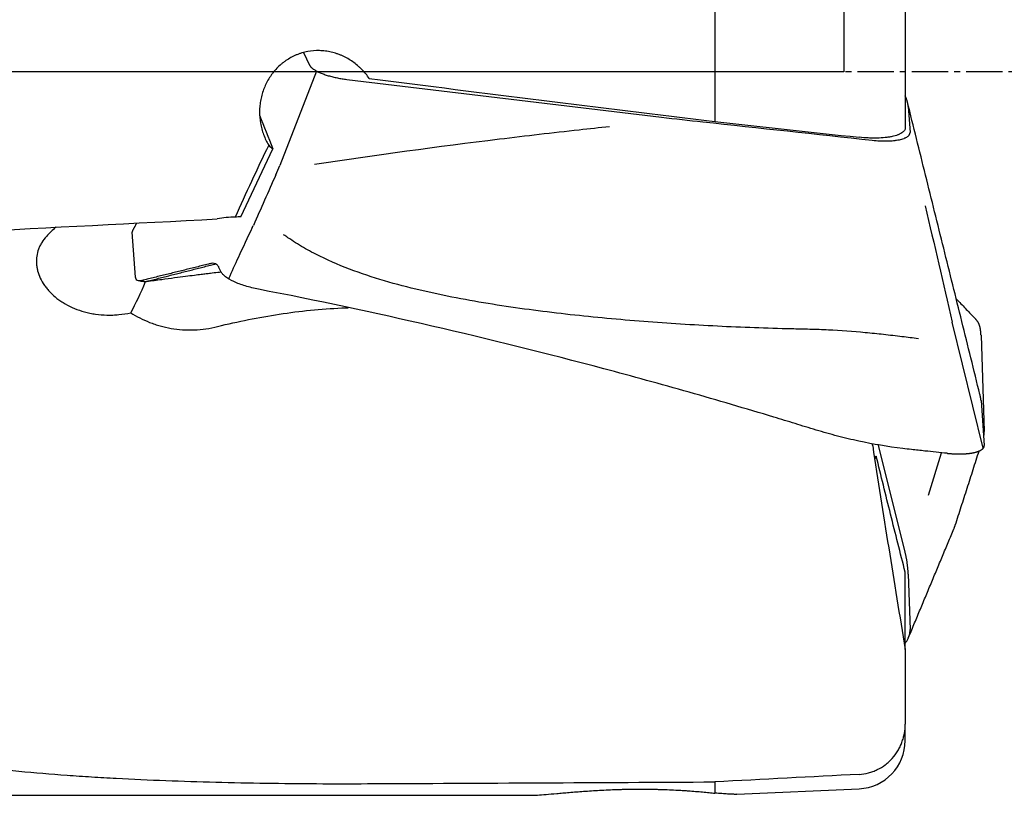
# Model space of a CAD drawing. Units: millimetres. Extents: x 192 to 423, y 239 to 350.
# Drawn here: x 385 to 405, y 265 to 281 of the extents above; entities that cross this region are included whole.
import ezdxf

# ---------------------------------------------------------------- set-up
doc = ezdxf.new("R2010")
doc.units = ezdxf.units.MM
doc.linetypes.add('CENTER2', pattern=[1.125, 0.75, -0.125, 0.125, -0.125])
for name, color, linetype in [('1', 4, 'Continuous'), ('4', 2, 'CENTER2'), ('NOCUT', 7, 'Continuous')]:
    doc.layers.add(name, color=color, linetype=linetype)

msp = doc.modelspace()

# ---------------------------------------------------------------- linework, layer by layer
at = {"layer": '1'}
for p, q in [((403.2322, 289.3504), (403.2322, 278.7788)), ((399.2867, 283.2491), (399.2867, 278.9041)), ((390.7608, 280.3343), (390.8894, 280.0752)), ((391.0327, 279.9527), (390.2697, 277.9945)), ((391.6585, 279.7802), (398.1797, 278.9975)), ((403.2933, 279.2189), (403.3322, 278.6815)), ((389.4639, 276.9298), (390.1299, 278.341)), ((390.1885, 277.7996), (390.2697, 277.9945)), ((389.6999, 276.7051), (389.721, 276.7516)), ((387.283, 275.6814), (387.2155, 276.6146)), ((389.0588, 275.7846), (389.011, 275.8811)), ((404.8484, 272.131), (404.2065, 274.7471)), ((404.8024, 274.4743), (404.8699, 272.4763)), ((404.8024, 273.1248), (404.8699, 272.1916)), ((403.2293, 269.9797), (402.6866, 272.1648)), ((403.714, 271.1606), (403.9816, 272.039)), ((403.2322, 267.9555), (403.2322, 269.5617)), ((403.2933, 269.5206), (403.3322, 268.3701)), ((403.2322, 267.9556), (403.2322, 266.413)), ((403.2322, 266.0699), (403.2322, 266.413)), ((399.2867, 265.2127), (399.2867, 264.9793)), ((399.743, 264.9555), (402.2776, 265.0709)), ((372.87, 264.9347), (395.4467, 264.9347))]:
    msp.add_line(p, q, dxfattribs=at)
msp.add_arc((402.2322, 266.0699), 1, 272.60642, 0, dxfattribs=at)
for centre, major_axis, ratio, start_param, end_param in [((429.6285, 279.9347), (-124.8933, 14.2851), 0.036635, 1.2700123, 1.3295916), ((392.2107, 275.8657), (-3.8418, 8.653), 0.100334, 1.1513907, 1.2364584), ((379.4383, 285.6676), (-132.4166, 15.1427), 0.033901, 1.7251325, 1.7480194), ((397.1873, 279.9347), (-9.0384, -14.7178), 0.320407, 5.0081725, 5.1089705), ((390.9894, 279.4142), (-0.9137, -1.0335), 0.513396, 6.2153012, 6.3777831), ((427.0784, 279.9347), (-287.0673, -14.9618), 0.003726, 1.4010895, 1.437482), ((389.0526, 275.5113), (-0.6256, -1.3712), 0.580884, 3.3892246, 3.5130395), ((386.9008, 275.8714), (0.7171, 1.8355), 0.330485, 4.3135545, 4.6868134), ((403.3224, 273.5409), (-2.2423, -1.4683), 0.416155, 0.9857196, 1.0028334), ((248.5596, 279.9348), (-573.8972, 1.0938), 0.026068, 1.8236284, 1.8366009)]:
    msp.add_ellipse(centre, major_axis=major_axis, ratio=ratio, start_param=start_param, end_param=end_param, dxfattribs=at)
for points, knots in [([(392.1266, 279.797), (392.0805, 279.8643), (392.0286, 279.9275), (391.9564, 280.0009), (391.9415, 280.0153), (391.9113, 280.0434), (391.8651, 280.0843), (391.8166, 280.1217), (391.7165, 280.1919), (391.6457, 280.2325), (391.5515, 280.275), (391.5324, 280.283), (391.4941, 280.2981), (391.4363, 280.3192), (391.3383, 280.3472), (391.258, 280.3616), (391.197, 280.3694), (391.1766, 280.3715), (391.1355, 280.3746), (391.1147, 280.3757), (391.0116, 280.3782), (390.9302, 280.3716), (390.8097, 280.3491), (390.7698, 280.3395), (390.7104, 280.3218), (390.6907, 280.3153), (390.6519, 280.3015), (390.6327, 280.2941), (390.5382, 280.2546), (390.4664, 280.2155), (390.3816, 280.157), (390.3648, 280.1449), (390.332, 280.1197), (390.284, 280.0808), (390.2095, 280.0106), (390.1558, 279.9488), (390.1177, 279.9004), (390.1053, 279.8839), (390.0814, 279.8502), (390.0698, 279.833), (390.0143, 279.7463), (389.9771, 279.6734), (389.9316, 279.5593), (389.9182, 279.5204), (389.8948, 279.441), (389.8753, 279.3609), (389.8632, 279.2795), (389.8569, 279.2178), (389.8553, 279.1972), (389.853, 279.1562), (389.8524, 279.1357), (389.8514, 279.0334), (389.858, 278.9523), (389.8756, 278.8516), (389.8795, 278.8316), (389.8884, 278.7915), (389.8933, 278.7714), (389.9095, 278.7118), (389.922, 278.6729), (389.9646, 278.5583), (389.9997, 278.485), (390.0419, 278.4149)], [0, 0, 0, 0, 0.0625, 0.0625, 0.078125, 0.078125, 0.09375, 0.125, 0.125, 0.1875, 0.1875, 0.203125, 0.203125, 0.21875, 0.25, 0.28125, 0.28125, 0.296875, 0.296875, 0.3125, 0.3125, 0.375, 0.375, 0.40625, 0.40625, 0.421875, 0.421875, 0.4375, 0.4375, 0.5, 0.5, 0.515625, 0.515625, 0.53125, 0.5625, 0.59375, 0.59375, 0.609375, 0.609375, 0.625, 0.625, 0.6875, 0.6875, 0.71875, 0.71875, 0.75, 0.78125, 0.78125, 0.796875, 0.796875, 0.8125, 0.8125, 0.875, 0.875, 0.890625, 0.890625, 0.90625, 0.90625, 0.9375, 0.9375, 1, 1, 1, 1]), ([(397.1057, 278.7986), (396.8953, 278.7763), (396.6849, 278.7535), (395.9239, 278.6693), (395.3736, 278.6051), (393.5416, 278.3803), (392.2636, 278.2055), (390.9902, 278.0137)], [0, 0, 0, 0, 0.1028058, 0.1028058, 0.3717823, 0.3717823, 1, 1, 1, 1]), ([(403.2322, 278.7788), (403.2322, 278.7592), (403.2264, 278.7402), (403.2087, 278.7127), (403.2014, 278.7039), (403.1839, 278.6869), (403.1636, 278.6706), (403.1378, 278.6555), (403.1162, 278.6447), (403.1086, 278.6412), (403.0928, 278.6344), (403.0845, 278.631), (403.0416, 278.6149), (403.0026, 278.6039), (402.9371, 278.5899), (402.9141, 278.5857), (402.8777, 278.5801), (402.8653, 278.5784), (402.84, 278.5752), (402.8272, 278.5737), (402.7621, 278.5669), (402.7069, 278.5635), (402.6341, 278.5619), (402.6193, 278.5617), (402.5894, 278.5615), (402.5743, 278.5616), (402.5286, 278.5622), (402.4979, 278.5631), (402.4049, 278.5674), (402.3419, 278.5723), (402.2776, 278.5792)], [0, 0, 0, 0, 0.125, 0.125, 0.1875, 0.1875, 0.25, 0.3125, 0.3125, 0.34375, 0.34375, 0.375, 0.375, 0.5, 0.5, 0.5625, 0.5625, 0.59375, 0.59375, 0.625, 0.625, 0.75, 0.75, 0.78125, 0.78125, 0.8125, 0.8125, 0.875, 0.875, 1, 1, 1, 1]), ([(402.5501, 278.5181), (402.6028, 278.5123), (402.6545, 278.5082), (402.7307, 278.5047), (402.7559, 278.5039), (402.8058, 278.5032), (402.8305, 278.5032), (402.9024, 278.5047), (402.9478, 278.5074), (403.0014, 278.5129), (403.0119, 278.5141), (403.0327, 278.5167), (403.043, 278.5181), (403.073, 278.5226), (403.092, 278.526), (403.1461, 278.5373), (403.1784, 278.5463), (403.2138, 278.5595), (403.2207, 278.5622), (403.2337, 278.5678), (403.2524, 278.5764), (403.279, 278.5918), (403.2955, 278.6053), (403.3062, 278.6158), (403.3094, 278.6194), (403.3153, 278.6267), (403.3179, 278.6304), (403.3293, 278.6492), (403.3333, 278.665), (403.3322, 278.6815)], [0, 0, 0, 0, 0.125, 0.125, 0.1875, 0.1875, 0.25, 0.25, 0.375, 0.375, 0.40625, 0.40625, 0.4375, 0.4375, 0.5, 0.5, 0.625, 0.625, 0.65625, 0.65625, 0.6875, 0.75, 0.8125, 0.8125, 0.84375, 0.84375, 0.875, 0.875, 1, 1, 1, 1]), ([(389.6975, 276.7063), (389.6009, 276.4986), (389.5045, 276.2907), (389.3414, 275.9371), (389.2745, 275.7915), (389.2077, 275.6459)], [0, 0, 0, 0, 0.588706, 0.588706, 1, 1, 1, 1]), ([(385.437, 276.524), (385.4, 276.4837), (385.3677, 276.4416), (385.3263, 276.3756), (385.3137, 276.3531), (385.2966, 276.3186), (385.2912, 276.307), (385.2811, 276.2836), (385.2764, 276.2718), (385.2543, 276.2127), (385.2295, 276.1161), (385.2252, 276.0157), (385.2291, 275.952), (385.2302, 275.9392), (385.233, 275.9134), (385.2348, 275.9005), (385.2411, 275.8619), (385.2466, 275.8362), (385.2669, 275.7594), (385.2855, 275.7085), (385.3329, 275.6079), (385.3616, 275.5582), (385.4042, 275.497), (385.413, 275.4849), (385.4312, 275.4609), (385.4594, 275.4252), (385.4901, 275.3906), (385.5547, 275.323), (385.6023, 275.2799), (385.6803, 275.219), (385.7075, 275.1992), (385.7641, 275.161), (385.7936, 275.1425), (385.8844, 275.09), (385.9481, 275.0584), (386.082, 275.0029), (386.1522, 274.9788), (386.244, 274.9538), (386.2625, 274.949), (386.3001, 274.9401), (386.3191, 274.9359), (386.3762, 274.9241), (386.4146, 274.9175), (386.531, 274.9009), (386.61, 274.8945), (386.7306, 274.892), (386.7711, 274.8924), (386.8324, 274.8947), (386.853, 274.8958), (386.8942, 274.8986), (386.9149, 274.9003), (387.0181, 274.9103), (387.1, 274.923), (387.1813, 274.9402)], [0, 0, 0, 0, 0.0625, 0.0625, 0.09375, 0.09375, 0.109375, 0.109375, 0.125, 0.125, 0.1875, 0.25, 0.25, 0.265625, 0.265625, 0.28125, 0.28125, 0.3125, 0.3125, 0.375, 0.375, 0.4375, 0.4375, 0.453125, 0.453125, 0.46875, 0.5, 0.5, 0.5625, 0.5625, 0.59375, 0.59375, 0.625, 0.625, 0.6875, 0.6875, 0.75, 0.75, 0.765625, 0.765625, 0.78125, 0.78125, 0.8125, 0.8125, 0.875, 0.875, 0.90625, 0.90625, 0.921875, 0.921875, 0.9375, 0.9375, 1, 1, 1, 1]), ([(387.2378, 276.676), (387.2371, 276.6752), (387.2342, 276.6718), (387.2297, 276.6656), (387.2248, 276.6575), (387.2209, 276.6493), (387.218, 276.6408), (387.2161, 276.6322), (387.2152, 276.6235), (387.2154, 276.6176), (387.2155, 276.6146)], [0, 0, 0, 0, 0.0436582, 0.1796253, 0.3160127, 0.4526992, 0.5895629, 0.7264818, 0.8633345, 1, 1, 1, 1]), ([(403.5044, 274.4017), (403.3911, 274.4156), (403.2778, 274.4299), (403.0378, 274.4596), (402.9109, 274.4748), (402.657, 274.5029), (402.53, 274.516), (402.1487, 274.5512), (401.894, 274.5693), (401.5113, 274.5881), (401.3837, 274.593), (401.1281, 274.6001), (401.0003, 274.6025), (400.6168, 274.6111), (400.3613, 274.619), (399.8506, 274.6379), (399.5954, 274.6488), (398.8303, 274.6868), (398.3205, 274.7188), (397.3034, 274.7979), (396.7958, 274.8449), (395.7835, 274.9573), (395.2787, 275.0225), (394.5243, 275.1404), (394.2734, 275.1831), (393.7727, 275.2771), (393.523, 275.3284), (393.0252, 275.4426), (392.7767, 275.5056), (392.2858, 275.6465), (392.0432, 275.7244), (391.566, 275.9009), (391.3313, 275.9995), (391.0448, 276.1408), (390.9878, 276.1699), (390.8747, 276.2303), (390.8184, 276.2615), (390.6519, 276.3578), (390.5437, 276.4255), (390.4093, 276.5172), (390.3802, 276.5375), (390.3514, 276.5581)], [0, 0, 0, 0, 0.0253972, 0.0253972, 0.0538286, 0.0538286, 0.08226, 0.08226, 0.1391228, 0.1391228, 0.1675542, 0.1675542, 0.1959856, 0.1959856, 0.2528484, 0.2528484, 0.3097112, 0.3097112, 0.4234367, 0.4234367, 0.5371623, 0.5371623, 0.6508879, 0.6508879, 0.7077507, 0.7077507, 0.7646135, 0.7646135, 0.8214763, 0.8214763, 0.8783391, 0.8783391, 0.9352019, 0.9352019, 0.9494176, 0.9494176, 0.9636333, 0.9636333, 0.9920647, 0.9920647, 1, 1, 1, 1]), ([(389.0111, 275.8813), (389.0072, 275.8887), (388.9927, 275.9142), (388.9622, 275.9471), (388.9134, 275.9678), (388.8663, 275.9676), (388.8248, 275.957), (388.7628, 275.9419), (388.6284, 275.9085), (388.4216, 275.8576), (388.1735, 275.7964), (387.9254, 275.7352), (387.7187, 275.6842), (387.5584, 275.6447), (387.4757, 275.6243), (387.4337, 275.614), (387.428, 275.6126), (387.4273, 275.6124)], [0, 0, 0, 0, 0.0144072, 0.0522711, 0.0901351, 0.1279991, 0.1469311, 0.165863, 0.241591, 0.3930469, 0.5445027, 0.6959586, 0.8474145, 0.9231424, 0.9894043, 0.9988703, 1, 1, 1, 1]), ([(387.4902, 275.5883), (387.4985, 275.5891), (387.5167, 275.5925), (387.5414, 275.599), (387.5924, 275.612), (387.6741, 275.6327), (387.8323, 275.6729), (388.0365, 275.7247), (388.2814, 275.787), (388.5264, 275.8492), (388.7305, 275.901), (388.8632, 275.9348), (388.9234, 275.9499), (388.9428, 275.9551), (388.9518, 275.9568)], [0, 0, 0, 0, 0.0199611, 0.0408579, 0.0513064, 0.1244454, 0.2080329, 0.3752079, 0.5423828, 0.7095578, 0.8767327, 0.9603202, 0.9812171, 1, 1, 1, 1]), ([(387.4273, 275.6124), (387.4177, 275.61), (387.398, 275.605), (387.3609, 275.5983), (387.3079, 275.6062), (387.2858, 275.6431), (387.283, 275.6814)], [0, 0, 0, 0, 0.1184246, 0.244364, 0.4962426, 1, 1, 1, 1]), ([(387.5129, 275.5922), (387.6166, 275.6061), (387.8098, 275.632), (388.0785, 275.6675), (388.305, 275.6969), (388.4895, 275.7204), (388.6333, 275.7384), (388.7433, 275.752), (388.8512, 275.7652), (388.9585, 275.7781), (389.0343, 275.7871), (389.0595, 275.7901)], [0, 0, 0, 0, 0.1963489, 0.3662803, 0.5100014, 0.6278663, 0.7204577, 0.788829, 0.8512372, 0.9507209, 1, 1, 1, 1]), ([(389.8274, 275.4288), (389.7812, 275.4377), (389.6889, 275.4583), (389.5551, 275.4957), (389.4303, 275.5387), (389.2808, 275.6014), (389.1636, 275.6692), (389.0887, 275.7365), (389.0662, 275.769), (389.0588, 275.7846)], [0, 0, 0, 0, 0.125, 0.25, 0.375, 0.5, 0.75, 0.875, 1, 1, 1, 1]), ([(403.3593, 272.104), (403.2992, 272.1107), (403.2391, 272.1177), (402.8729, 272.1633), (402.5702, 272.2141), (402.122, 272.31), (401.8252, 272.3811), (401.532, 272.4643), (401.313, 272.5303), (401.1673, 272.575), (401.0217, 272.6202), (400.803, 272.6874), (400.6572, 272.7319), (399.9272, 272.9527), (398.7558, 273.2965), (397.5775, 273.6211), (395.8053, 274.0938), (393.4299, 274.6853), (391.0316, 275.1953), (389.8272, 275.4288)], [0, 0, 0, 0, 0.0128703, 0.0128703, 0.078679, 0.078679, 0.1115833, 0.1444876, 0.1444876, 0.1609398, 0.1773919, 0.1773919, 0.2102962, 0.2102962, 0.3419135, 0.4735308, 0.4735308, 0.7367654, 1, 1, 1, 1]), ([(387.1813, 274.9402), (387.2413, 274.9022), (387.3039, 274.8665), (387.4343, 274.8002), (387.5022, 274.7696), (387.5906, 274.735), (387.6085, 274.7283), (387.6446, 274.7151), (387.6628, 274.7088), (387.7178, 274.6904), (387.7547, 274.679), (387.8666, 274.6478), (387.9425, 274.6306), (388.0968, 274.6041), (388.1753, 274.5947), (388.295, 274.5867), (388.3352, 274.585), (388.4164, 274.5839), (388.4574, 274.5844), (388.5799, 274.5891), (388.7425, 274.604), (388.9037, 274.6355), (388.984, 274.6554)], [0, 0, 0, 0, 0.125, 0.125, 0.25, 0.25, 0.28125, 0.28125, 0.3125, 0.3125, 0.375, 0.375, 0.5, 0.5, 0.625, 0.625, 0.6875, 0.6875, 0.75, 0.75, 0.875, 1, 1, 1, 1]), ([(388.984, 274.6554), (389.1955, 274.7078), (389.4077, 274.7556), (389.8335, 274.8414), (390.0471, 274.8792), (390.476, 274.9443), (390.6911, 274.9714), (391.1232, 275.0145), (391.3401, 275.0304), (391.5578, 275.0404)], [0, 0, 0, 0, 0.25, 0.25, 0.5, 0.5, 0.75, 0.75, 1, 1, 1, 1]), ([(404.8024, 274.4743), (404.8021, 274.4816), (404.8016, 274.4962), (404.8002, 274.5174), (404.7985, 274.5379), (404.7964, 274.5578), (404.7939, 274.5771), (404.791, 274.5957), (404.7877, 274.6137), (404.7841, 274.631), (404.78, 274.6477), (404.7756, 274.6638), (404.771, 274.6786), (404.7662, 274.6924), (404.7613, 274.7051), (404.7561, 274.7172), (404.7506, 274.7287), (404.7448, 274.7397), (404.7397, 274.7486), (404.735, 274.7559), (404.7307, 274.7621), (404.7257, 274.7688), (404.7199, 274.7761), (404.7134, 274.7838), (404.706, 274.7921), (404.7008, 274.7977), (404.698, 274.8007)], [0, 0, 0, 0, 0.045454, 0.0908352, 0.1361722, 0.1814935, 0.2268278, 0.2722035, 0.317649, 0.3631926, 0.4088624, 0.4546862, 0.5006915, 0.5421236, 0.5836124, 0.6251772, 0.6668373, 0.7086119, 0.7505199, 0.7746569, 0.8026115, 0.8343948, 0.8700164, 0.9094854, 0.9528104, 1, 1, 1, 1]), ([(404.8024, 273.1248), (404.8021, 273.1283), (404.8016, 273.1353), (404.8002, 273.1468), (404.7985, 273.1589), (404.7964, 273.1717), (404.7939, 273.1852), (404.791, 273.1995), (404.7877, 273.2144), (404.7843, 273.229), (404.782, 273.2386), (404.7809, 273.2429)], [0, 0, 0, 0, 0.1139245, 0.2276668, 0.3412982, 0.4548903, 0.5685148, 0.6822431, 0.7961465, 0.9102958, 1, 1, 1, 1]), ([(404.8576, 272.3684), (404.8586, 272.3723), (404.8612, 272.3827), (404.8646, 272.3994), (404.8675, 272.4187), (404.8693, 272.438), (404.8703, 272.4572), (404.87, 272.4699), (404.8699, 272.4763)], [0, 0, 0, 0, 0.1085266, 0.2866766, 0.4650576, 0.6435107, 0.8218773, 1, 1, 1, 1]), ([(404.1029, 272.0265), (404.1076, 272.026), (404.1171, 272.0251), (404.1312, 272.0237), (404.1453, 272.0225), (404.1594, 272.0213), (404.1735, 272.0202), (404.1876, 272.0191), (404.2016, 272.0182), (404.2156, 272.0173), (404.2296, 272.0165), (404.2434, 272.0158), (404.2572, 272.0152), (404.2709, 272.0147), (404.2846, 272.0142), (404.2981, 272.0139), (404.3116, 272.0136), (404.325, 272.0134), (404.3382, 272.0133), (404.3513, 272.0132), (404.3643, 272.0133), (404.3772, 272.0134), (404.39, 272.0136), (404.4026, 272.0139), (404.415, 272.0143), (404.4273, 272.0147), (404.4395, 272.0152), (404.4515, 272.0158), (404.4633, 272.0165), (404.475, 272.0172), (404.4865, 272.0181), (404.4978, 272.0189), (404.5089, 272.0199), (404.5199, 272.0209), (404.5306, 272.022), (404.5412, 272.0231), (404.5516, 272.0243), (404.5618, 272.0256), (404.5718, 272.0269), (404.5816, 272.0283), (404.5912, 272.0297), (404.6006, 272.0311), (404.6099, 272.0327), (404.6189, 272.0342), (404.6277, 272.0358), (404.6363, 272.0375), (404.6448, 272.0392), (404.6558, 272.0415), (404.6693, 272.0445), (404.6852, 272.0484), (404.7007, 272.0526), (404.7158, 272.0571), (404.7305, 272.0618), (404.7448, 272.0668), (404.7585, 272.0722), (404.7716, 272.0778), (404.7841, 272.0837), (404.7959, 272.0898), (404.807, 272.0963), (404.8172, 272.103), (404.8267, 272.11), (404.8353, 272.1173), (404.8431, 272.1248), (404.8499, 272.1325), (404.8558, 272.1404), (404.8607, 272.1486), (404.8646, 272.1569), (404.8675, 272.1653), (404.8693, 272.174), (404.8703, 272.1827), (404.87, 272.1886), (404.8699, 272.1916)], [0, 0, 0, 0, 0.0114291, 0.0228691, 0.0343176, 0.0457719, 0.0572295, 0.0686878, 0.0801442, 0.0915962, 0.103041, 0.1144762, 0.125899, 0.1373071, 0.1486977, 0.1600684, 0.1714166, 0.1827398, 0.1940354, 0.2053011, 0.2165344, 0.2277329, 0.2388941, 0.2500158, 0.2610957, 0.2721315, 0.283121, 0.2940619, 0.3049523, 0.3157899, 0.3265727, 0.3372988, 0.3479662, 0.358573, 0.3691174, 0.3795976, 0.3900119, 0.4003586, 0.4106361, 0.4208427, 0.4309771, 0.4410378, 0.4510233, 0.4609324, 0.4707637, 0.480516, 0.4901882, 0.4997791, 0.5190455, 0.5386361, 0.5585409, 0.5787488, 0.5992479, 0.6200255, 0.641068, 0.6623611, 0.6838896, 0.7056374, 0.727588, 0.7497239, 0.7720272, 0.7944794, 0.8170614, 0.8397538, 0.8625367, 0.88539, 0.9082934, 0.9312265, 0.9541688, 0.9771001, 1, 1, 1, 1]), ([(402.5577, 272.1806), (402.6655, 271.4757), (402.7766, 270.7713), (403.0021, 269.3631), (403.1166, 268.6592), (403.2322, 267.9556)], [0, 0, 0, 0, 0.5, 0.5, 1, 1, 1, 1]), ([(404.1029, 272.0265), (403.9488, 272.0425), (403.7947, 272.0583), (403.5467, 272.0838), (403.4529, 272.0935), (403.3593, 272.104)], [0, 0, 0, 0, 0.6215594, 0.6215594, 1, 1, 1, 1]), ([(402.6313, 271.9644), (402.6271, 271.9465), (402.6224, 271.9331), (402.6122, 271.9151), (402.6067, 271.9103), (402.6008, 271.9093)], [0, 0, 0, 0, 0.5076588, 0.5076588, 1, 1, 1, 1]), ([(403.2322, 269.5617), (403.1304, 269.9619), (403.0292, 270.3621), (402.8287, 271.163), (402.7292, 271.5635), (402.6313, 271.9644)], [0, 0, 0, 0, 0.5, 0.5, 1, 1, 1, 1]), ([(403.2331, 268.09), (403.2375, 268.0958), (403.254, 268.1182), (403.279, 268.1579), (403.2955, 268.1927), (403.3062, 268.219), (403.3094, 268.2278), (403.3153, 268.2456), (403.3179, 268.2546), (403.3293, 268.2992), (403.3333, 268.3347), (403.3322, 268.3701)], [0, 0, 0, 0, 0.0647641, 0.2518113, 0.4388585, 0.4388585, 0.5323821, 0.5323821, 0.6259057, 0.6259057, 1, 1, 1, 1]), ([(377.2491, 267.739), (377.4713, 267.5781), (377.7005, 267.4285), (378.1732, 267.1497), (378.4167, 267.0204), (379.1686, 266.6598), (379.6984, 266.4557), (380.5371, 266.1931), (380.824, 266.1129), (381.1918, 266.0207), (381.2659, 266.0026), (381.4145, 265.9675), (381.6383, 265.916), (381.8644, 265.8683), (382.32, 265.7776), (382.6281, 265.7233), (383.2526, 265.6251), (383.569, 265.5812), (384.2103, 265.5023), (384.8599, 265.4321), (385.5261, 265.377), (385.9477, 265.3464), (386.0324, 265.3405), (386.2019, 265.3291), (386.4565, 265.3125), (386.7118, 265.2977), (387.2234, 265.2702), (387.5657, 265.2546), (388.2528, 265.2281), (388.9423, 265.2062), (389.984, 265.1853), (391.033, 265.175), (391.7373, 265.175), (392.0907, 265.1767)], [0, 0, 0, 0, 0.0625, 0.0625, 0.125, 0.125, 0.25, 0.25, 0.3125, 0.3125, 0.328125, 0.328125, 0.34375, 0.375, 0.375, 0.4375, 0.4375, 0.5, 0.5, 0.5625, 0.625, 0.625, 0.640625, 0.640625, 0.65625, 0.6875, 0.6875, 0.75, 0.75, 0.8125, 0.875, 0.9375, 1, 1, 1, 1]), ([(402.2776, 265.3695), (402.3433, 265.3729), (402.4074, 265.3829), (402.5015, 265.4073), (402.5325, 265.417), (402.5784, 265.434), (402.5937, 265.4401), (402.6238, 265.4529), (402.6387, 265.4597), (402.7119, 265.4953), (402.767, 265.5293), (402.8318, 265.5783), (402.8445, 265.5884), (402.8696, 265.6094), (402.8819, 265.6202), (402.918, 265.6534), (402.9408, 265.6766), (403.0056, 265.7489), (403.0442, 265.8009), (403.0864, 265.8708), (403.0946, 265.885), (403.1102, 265.9137), (403.1324, 265.9571), (403.1643, 266.0315), (403.1844, 266.093), (403.1974, 266.1399), (403.2013, 266.1557), (403.2086, 266.1875), (403.2119, 266.2035), (403.2264, 266.2839), (403.2322, 266.3483), (403.2322, 266.413)], [0, 0, 0, 0, 0.125, 0.125, 0.1875, 0.1875, 0.21875, 0.21875, 0.25, 0.25, 0.375, 0.375, 0.40625, 0.40625, 0.4375, 0.4375, 0.5, 0.5, 0.625, 0.625, 0.65625, 0.65625, 0.6875, 0.75, 0.8125, 0.8125, 0.84375, 0.84375, 0.875, 0.875, 1, 1, 1, 1]), ([(395.4464, 264.9347), (395.4532, 264.9347), (395.4602, 264.9348), (395.4881, 264.9351), (395.5105, 264.9357), (395.5464, 264.9372), (395.5588, 264.9377), (395.5844, 264.939), (395.5975, 264.9397), (395.6652, 264.9438), (395.7252, 264.9482), (395.858, 264.9591), (395.9308, 264.9654), (396.0307, 264.9743), (396.0511, 264.9761), (396.0929, 264.9798), (396.1143, 264.9816), (396.1795, 264.9873), (396.2243, 264.9912), (396.3633, 265.0029), (396.4618, 265.0109), (396.6192, 265.0223), (396.6733, 265.026), (396.7851, 265.0332), (396.8419, 265.0367), (397.0154, 265.0462), (397.135, 265.0515), (397.2896, 265.0566), (397.3208, 265.0575), (397.3838, 265.0592), (397.4156, 265.0599), (397.5106, 265.0619), (397.574, 265.0628), (397.7642, 265.0642), (397.891, 265.0634), (398.0336, 265.0607), (398.0495, 265.0604), (398.0812, 265.0596), (398.097, 265.0593), (398.1444, 265.058), (398.1757, 265.0571), (398.2685, 265.0541), (398.39, 265.0492), (398.5068, 265.0431), (398.5926, 265.0381), (398.6209, 265.0363), (398.6769, 265.0327), (398.7047, 265.0308), (398.8405, 265.0212), (398.9407, 265.0129), (399.0795, 265.0002), (399.1239, 264.9959), (399.2087, 264.9874), (399.2488, 264.9833), (399.2867, 264.9793)], [0, 0, 0, 0, 0.0130952, 0.0130952, 0.0510531, 0.0510531, 0.070032, 0.070032, 0.089011, 0.089011, 0.1649267, 0.1649267, 0.2408425, 0.2408425, 0.2598214, 0.2598214, 0.2788004, 0.2788004, 0.3167582, 0.3167582, 0.392674, 0.392674, 0.4306319, 0.4306319, 0.4685897, 0.4685897, 0.5445055, 0.5445055, 0.5634844, 0.5634844, 0.5824634, 0.5824634, 0.6204212, 0.6204212, 0.696337, 0.696337, 0.7058265, 0.7058265, 0.7153159, 0.7153159, 0.7342949, 0.7342949, 0.7722527, 0.8102106, 0.8102106, 0.8291896, 0.8291896, 0.8481685, 0.8481685, 0.9240842, 0.9240842, 0.9620421, 0.9620421, 1, 1, 1, 1]), ([(399.7434, 264.9555), (399.7345, 264.9551), (399.7242, 264.9549), (399.7028, 264.955), (399.692, 264.9552), (399.6686, 264.9558), (399.656, 264.9563), (399.6152, 264.9581), (399.5843, 264.9599), (399.5142, 264.9642), (399.4751, 264.9668), (399.3879, 264.9726), (399.3399, 264.9759), (399.2867, 264.9793)], [0, 0, 0, 0, 0.1280403, 0.1280403, 0.2370352, 0.2370352, 0.3460302, 0.3460302, 0.5640201, 0.5640201, 0.7820101, 0.7820101, 1, 1, 1, 1])]:
    msp.add_open_spline(points, degree=3, knots=knots, dxfattribs=at)
for points, weights in [([(390.8894, 280.0752), (390.9964, 279.8596), (391.6585, 279.7802)], [1, 0.768090784207, 1]), ([(403.2933, 279.2189), (403.2854, 279.3278), (403.2293, 279.4409)], [1, 0.99756405026, 1]), ([(402.6866, 272.1648), (402.6817, 272.1845), (402.6746, 272.2035)], [1, 0.986447756941, 0.97447943793]), ([(403.2933, 269.5206), (403.2854, 269.7538), (403.2293, 269.9797)], [1, 0.99756405026, 1])]:
    msp.add_rational_spline(points, weights, degree=2, dxfattribs=at)
for points, degree in [([(404.7802, 273.2456), (403.2785, 279.3096)], 1), ([(398.1797, 278.9975), (398.4654, 278.9632), (398.7512, 278.9309), (399.037, 278.9001)], 3), ([(399.037, 278.9001), (400.2079, 278.7736), (401.379, 278.6463), (402.5501, 278.5181)], 3), ([(390.1885, 277.7996), (390.0335, 277.4498), (389.8786, 277.1), (389.7237, 276.7502)], 3), ([(389.3464, 276.9209), (389.2844, 276.9221), (389.1608, 276.9172), (389.038, 276.8986), (388.9768, 276.8858)], 3), ([(385.629, 276.7133), (385.5637, 276.6556), (385.5001, 276.5926), (385.437, 276.524)], 3), ([(387.3041, 276.7995), (387.2384, 276.6771)], 1), ([(391.5578, 275.0404), (391.6009, 275.0424), (391.6439, 275.0444), (391.687, 275.0463)], 3), ([(402.5577, 272.1806), (402.5554, 272.1953), (402.5529, 272.21), (402.5501, 272.2246)], 3), ([(404.2694, 270.5348), (404.7635, 272.0761)], 1), ([(403.2944, 268.1911), (404.2418, 270.4623)], 1), ([(404.2418, 270.4623), (404.2694, 270.5348)], 1)]:
    msp.add_open_spline(points, degree=degree, dxfattribs=at)
at = {"layer": '1', "extrusion": (-2.12774e-11, -4.9456e-12, -1)}
msp.add_open_spline([(403.6466, 277.1557), (403.8332, 276.3529), (404.0199, 275.55), (404.2065, 274.7471)], degree=3, dxfattribs=at)
at = {"layer": '1', "extrusion": (5.88515e-10, 5.41959e-09, 1)}
msp.add_open_spline([(387.3726, 275.6011), (387.4316, 275.5947), (387.4905, 275.5883)], degree=2, dxfattribs=at)
at = {"layer": '1', "extrusion": (5.61383e-11, 5.34405e-11, -1)}
msp.add_open_spline([(404.2886, 275.2308), (404.3067, 275.2118), (404.3837, 275.1309), (404.4903, 275.0189), (404.6046, 274.8989), (404.6635, 274.8369), (404.6935, 274.8055), (404.6976, 274.8011), (404.698, 274.8007)], degree=3, knots=[0, 0, 0, 0, 0.1323947, 0.5645856, 0.780681, 0.9697645, 0.9967764, 1, 1, 1, 1], dxfattribs=at)
at = {"layer": '1', "extrusion": (6.4e-14, -1.2211e-12, -1)}
msp.add_open_spline([(402.2776, 265.3695), (401.2807, 265.3171), (400.2837, 265.2648), (399.2867, 265.2127)], degree=3, dxfattribs=at)
at = {"layer": '4'}
msp.add_line((410.87, 279.9347), (356.77, 279.9347), dxfattribs=at)
at = {"layer": 'NOCUT'}
for p, q in [((401.9597, 287.1595), (401.9597, 279.9347)), ((401.9597, 279.9347), (362.7568, 279.9347))]:
    msp.add_line(p, q, dxfattribs=at)

doc.saveas('drawing.dxf')
